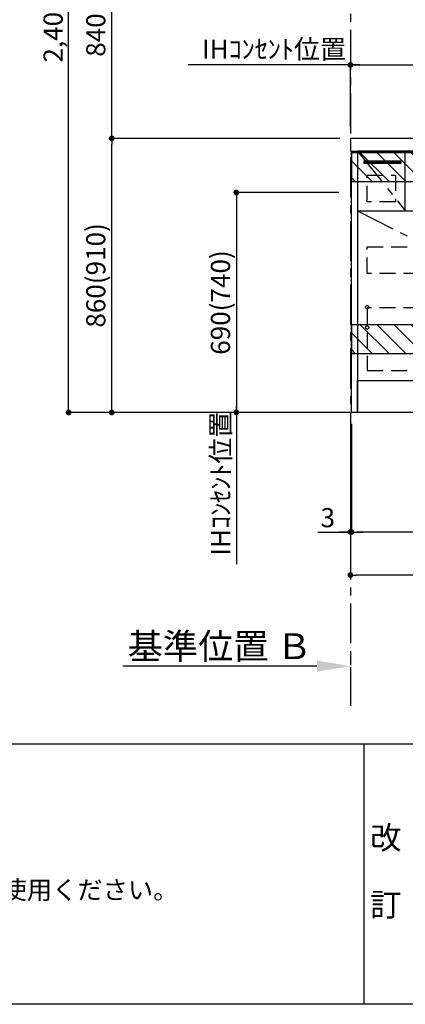
# Model space of a CAD drawing. Extents: x 56059 to 82181, y 210 to 8610.
# Drawn here: x 73175 to 74383, y 210 to 3300 of the extents above; entities that cross this region are included whole.
import ezdxf

# ---------------------------------------------------------------- set-up
doc = ezdxf.new("R2010")
doc.units = 0
doc.header["$LTSCALE"] = 50
doc.header["$MEASUREMENT"] = 0
doc.linetypes.add('CENTER', pattern=[2, 1.25, -0.25, 0.25, -0.25])
doc.linetypes.add('HIDDEN', pattern=[0.375, 0.25, -0.125])
doc.layers.get('0').update_dxf_attribs({"linetype": 'CONTINUOUS'})
for name, color, linetype in [('111-壁仕上', 3, 'CONTINUOUS'), ('120-キャビネット（外）', 7, 'CONTINUOUS'), ('121-キャビネット（中）', 253, 'HIDDEN'), ('122-扉', 6, 'CONTINUOUS'), ('123-扉向き', 231, 'CENTER'), ('126-甲板', 2, 'CONTINUOUS'), ('160-文字', 254, 'CONTINUOUS'), ('166-寸法B', 11, 'CONTINUOUS'), ('180-補助', 161, 'CONTINUOUS'), ('190-図面外枠', 5, 'CONTINUOUS'), ('191-図面内枠', 4, 'CONTINUOUS')]:
    doc.layers.add(name, color=color, linetype=linetype)
doc.styles.add('KH001', font='txt')
doc.dimstyles.new('KH1xx030', dxfattribs={"dimscale": 30, "dimtxt": 2, "dimasz": 0.6, "dimexe": 0.3, "dimexo": 1.2, "dimgap": 0.5, "dimtad": 3, "dimdec": 1, "dimdsep": 46, "dimlunit": 6, "dimtxsty": 'KH001', "dimblk": 'DOT', "dimcen": 1, "dimdle": 1, "dimclrd": 256, "dimclre": 256, "dimclrt": 256, "dimadec": 0, "dimazin": 0, "dimtfac": 1, "dimtdec": 1, "dimtix": 1, "dimtmove": 2, "dimatfit": 3, "dimldrblk": 'CLOSEDBLANK', "dimfxl": 1, "dimtolj": 1, "dimtzin": 0, "dimlwd": -1, "dimlwe": -1, "dimarcsym": 0})

# ---------------------------------------------------------------- blocks, each defined once
blk = doc.blocks.new('_Dot')
at = {"color": 0, "linetype": 'ByBlock', "lineweight": -2}
blk.add_line((-0.5, 0), (-1, 0), dxfattribs=at)
at = {"color": 0, "linetype": 'ByBlock', "const_width": 0.5}
blk.add_lwpolyline([(-0.25, 0, 1), (0.25, 0, 1)], format="xyb", close=True, dxfattribs=at)
blk = doc.blocks.new('*D93')
at = {"layer": '166-寸法B', "transparency": 16777216}
for p, q in [((74214, 2031.6), (74214, 1683.4)), ((76052, 2031.6), (76052, 1683.4)), ((76034, 1692.4), (74232, 1692.4))]:
    blk.add_line(p, q, dxfattribs=at)
at = {"layer": '166-寸法B', "transparency": 16777216, "xscale": 18, "yscale": 18, "zscale": 18, "rotation": 180}
blk.add_blockref('_Dot', (74214, 1692.4), dxfattribs=at)
at = {"layer": '166-寸法B', "transparency": 16777216, "xscale": 18, "yscale": 18, "zscale": 18}
blk.add_blockref('_Dot', (76052, 1692.4), dxfattribs=at)
at = {"layer": '166-寸法B', "transparency": 16777216, "insert": (75133, 1741.2), "char_height": 60, "attachment_point": 5, "style": 'KH001'}
blk.add_mtext('\\A1;1,838', dxfattribs=at)
blk = doc.blocks.new('_ClosedBlank')
at = {"color": 0, "linetype": 'ByBlock', "lineweight": -2}
for p, q in [((-1, 0.167), (0, 0)), ((-1, 0.167), (-1, -0.167)), ((0, 0), (-1, -0.167))]:
    blk.add_line(p, q, dxfattribs=at)
blk = doc.blocks.new('*D97')
at = {"layer": '166-寸法B', "transparency": 16777216}
for p, q in [((74175, 2757.6), (73844.8, 2757.6)), ((73853.8, 2739.6), (73853.8, 2085.6)), ((74178, 2067.6), (73844.8, 2067.6))]:
    blk.add_line(p, q, dxfattribs=at)
at = {"layer": '166-寸法B', "transparency": 16777216, "xscale": 18, "yscale": 18, "zscale": 18}
for p, rotation in [((73853.8, 2757.6), 90), ((73853.8, 2067.6), 270)]:
    blk.add_blockref('_Dot', p, dxfattribs=dict(at, rotation=rotation))
at = {"layer": '166-寸法B', "transparency": 16777216, "insert": (73803.8, 2412.6), "char_height": 60, "attachment_point": 5, "rotation": 90, "style": 'KH001'}
blk.add_mtext('\\A1;690(740)', dxfattribs=at)
blk = doc.blocks.new('*D98')
at = {"layer": '166-寸法B', "transparency": 16777216}
for p, q in [((73853.8, 2097.6), (73853.8, 1591.4)), ((74178, 2067.6), (73844.8, 2067.6))]:
    blk.add_line(p, q, dxfattribs=at)
at = {"layer": '166-寸法B', "transparency": 16777216, "insert": (73804.4, 1844.5), "char_height": 60, "attachment_point": 5, "rotation": 90, "style": 'KH001'}
blk.add_mtext('\\A1;IHｺﾝｾﾝﾄ位置', dxfattribs=at)
blk = doc.blocks.new('_None')
blk = doc.blocks.new('*D99')
at = {"layer": '166-寸法B', "transparency": 16777216}
for p, q in [((74211, 2031.6), (74211, 1548.4)), ((76055, 2031.4), (76055, 1548.4)), ((76037, 1557.4), (74229, 1557.4))]:
    blk.add_line(p, q, dxfattribs=at)
at = {"layer": '166-寸法B', "transparency": 16777216, "xscale": 18, "yscale": 18, "zscale": 18, "rotation": 180}
blk.add_blockref('_Dot', (74211, 1557.4), dxfattribs=at)
at = {"layer": '166-寸法B', "transparency": 16777216, "xscale": 18, "yscale": 18, "zscale": 18}
blk.add_blockref('_Dot', (76055, 1557.4), dxfattribs=at)
at = {"layer": '166-寸法B', "transparency": 16777216, "insert": (75133, 1606.2), "char_height": 60, "attachment_point": 5, "style": 'KH001'}
blk.add_mtext('\\A1;1,844', dxfattribs=at)
blk = doc.blocks.new('*D106')
at = {"layer": '166-寸法B', "transparency": 16777216}
for p, q in [((74211, 2963.6), (74211, 3167.1)), ((74229, 3158.1), (74875, 3158.1)), ((74893, 3014.5), (74893, 3167.1))]:
    blk.add_line(p, q, dxfattribs=at)
at = {"layer": '166-寸法B', "transparency": 16777216, "xscale": 18, "yscale": 18, "zscale": 18, "rotation": 180}
blk.add_blockref('_Dot', (74211, 3158.1), dxfattribs=at)
at = {"layer": '166-寸法B', "transparency": 16777216, "xscale": 18, "yscale": 18, "zscale": 18}
blk.add_blockref('_Dot', (74893, 3158.1), dxfattribs=at)
at = {"layer": '166-寸法B', "transparency": 16777216, "insert": (74552, 3203.1), "char_height": 60, "attachment_point": 5, "style": 'KH001'}
blk.add_mtext('\\A1;682', dxfattribs=at)
blk = doc.blocks.new('*D107')
at = {"layer": '166-寸法B', "transparency": 16777216}
for p, q in [((74178, 2927.6), (73454, 2927.6)), ((73463, 2085.6), (73463, 2909.6)), ((74178, 2067.6), (73454, 2067.6))]:
    blk.add_line(p, q, dxfattribs=at)
at = {"layer": '166-寸法B', "transparency": 16777216, "xscale": 18, "yscale": 18, "zscale": 18}
for p, rotation in [((73463, 2927.6), 90), ((73463, 2067.6), 270)]:
    blk.add_blockref('_Dot', p, dxfattribs=dict(at, rotation=rotation))
at = {"layer": '166-寸法B', "transparency": 16777216, "insert": (73413, 2497.6), "char_height": 60, "attachment_point": 5, "rotation": 90, "style": 'KH001'}
blk.add_mtext('\\A1;860(910)', dxfattribs=at)
blk = doc.blocks.new('*D108')
at = {"layer": '166-寸法B', "transparency": 16777216}
for p, q in [((74175, 3767.6), (73454, 3767.6)), ((73463, 2945.6), (73463, 3749.6)), ((74178, 2927.6), (73454, 2927.6))]:
    blk.add_line(p, q, dxfattribs=at)
at = {"layer": '166-寸法B', "transparency": 16777216, "xscale": 18, "yscale": 18, "zscale": 18}
for p, rotation in [((73463, 3767.6), 90), ((73463, 2927.6), 270)]:
    blk.add_blockref('_Dot', p, dxfattribs=dict(at, rotation=rotation))
at = {"layer": '166-寸法B', "transparency": 16777216, "insert": (73413, 3347.6), "char_height": 60, "attachment_point": 5, "rotation": 90, "style": 'KH001'}
blk.add_mtext('\\A1;840(790)', dxfattribs=at)
blk = doc.blocks.new('*D110')
at = {"layer": '166-寸法B', "transparency": 16777216}
for p, q in [((74178, 4467.6), (73319, 4467.6)), ((73328, 2085.6), (73328, 4449.6)), ((74178, 2067.6), (73319, 2067.6))]:
    blk.add_line(p, q, dxfattribs=at)
at = {"layer": '166-寸法B', "transparency": 16777216, "xscale": 18, "yscale": 18, "zscale": 18}
for p, rotation in [((73328, 4467.6), 90), ((73328, 2067.6), 270)]:
    blk.add_blockref('_Dot', p, dxfattribs=dict(at, rotation=rotation))
at = {"layer": '166-寸法B', "transparency": 16777216, "insert": (73279.2, 3267.6), "char_height": 60, "attachment_point": 5, "rotation": 90, "style": 'KH001'}
blk.add_mtext('\\A1;2,400', dxfattribs=at)
blk = doc.blocks.new('*D143')
at = {"layer": '166-寸法B', "transparency": 16777216}
for p, q in [((74241, 3158.1), (73702.5, 3158.1)), ((74211, 2963.6), (74211, 3167.1))]:
    blk.add_line(p, q, dxfattribs=at)
at = {"layer": '166-寸法B', "transparency": 16777216, "insert": (73971.7, 3207.5), "char_height": 60, "attachment_point": 5, "style": 'KH001'}
blk.add_mtext('\\A1;IHｺﾝｾﾝﾄ位置', dxfattribs=at)
blk = doc.blocks.new('*D146')
at = {"layer": '166-寸法B', "transparency": 16777216}
for p, q in [((74211, 1301.6), (74211, 1274.6)), ((74106, 1271.6), (73497.7, 1271.6))]:
    blk.add_line(p, q, dxfattribs=at)
blk.add_solid([(74106, 1289.1), (74106, 1254.1), (74211, 1271.6)], dxfattribs=at)
at = {"layer": '166-寸法B', "transparency": 16777216, "insert": (73801.4, 1334), "char_height": 81, "attachment_point": 5, "style": 'KH001'}
blk.add_mtext('\\A1;基準位置 Ｂ', dxfattribs=at)
blk = doc.blocks.new('*D168')
at = {"layer": '166-寸法B', "transparency": 16777216}
for p, q in [((74211, 2031.6), (74211, 1683.4)), ((74214, 2031.6), (74214, 1683.4)), ((74109.4, 1692.4), (74211, 1692.4)), ((74193, 1692.4), (74175, 1692.4)), ((74214, 1692.4), (74211, 1692.4)), ((74214, 1692.4), (74211, 1692.4)), ((74232, 1692.4), (74250, 1692.4))]:
    blk.add_line(p, q, dxfattribs=at)
at = {"layer": '166-寸法B', "transparency": 16777216, "xscale": 18, "yscale": 18, "zscale": 18}
blk.add_blockref('_Dot', (74211, 1692.4), dxfattribs=at)
at = {"layer": '166-寸法B', "transparency": 16777216, "xscale": 18, "yscale": 18, "zscale": 18, "rotation": 180}
blk.add_blockref('_Dot', (74214, 1692.4), dxfattribs=at)
at = {"layer": '166-寸法B', "transparency": 16777216, "insert": (74140, 1737.4), "char_height": 60, "attachment_point": 5, "style": 'KH001'}
blk.add_mtext('\\A1;3', dxfattribs=at)

msp = doc.modelspace()

# ---------------------------------------------------------------- hatches: boundary and pattern name
at = {"layer": '122-扉'}
h = msp.add_hatch(dxfattribs=at)
h.set_pattern_fill('ANSI31', color=256, style=0)
h.set_pattern_definition([(45, (-107580.02381, -2168.48998), (-0.08838834765, 0.08838834765), [])])
h.paths.add_polyline_path([(74252.99, 2857.58), (74368.99, 2857.58), (74368.99, 2850.08), (74252.99, 2850.08)])
at = {"layer": '180-補助'}
h = msp.add_hatch(dxfattribs=at)
h.set_pattern_fill('ANSI31', color=13, scale=300, style=0)
h.set_pattern_definition([(135, (570378.946, 2710.337), (26.5165043, 26.5165043), [])])
h.paths.add_polyline_path([(76051.99, 2882.58), (74213.99, 2882.58), (74213.99, 2792.58), (76051.99, 2792.58)])
h = msp.add_hatch(dxfattribs=at)
h.set_pattern_fill('ANSI31', color=13, scale=300, style=0)
h.set_pattern_definition([(135, (570378.946, 2170.337), (26.5165043, 26.5165043), [])])
h.paths.add_polyline_path([(76051.99, 2342.58), (74213.99, 2342.58), (74213.99, 2252.58), (76051.99, 2252.58)])

# ---------------------------------------------------------------- linework, layer by layer
at = {"layer": '111-壁仕上', "color": 253, "linetype": 'CENTER', "ltscale": 2}
msp.add_line((74210.99, 5268.14), (74210.99, 1147.45), dxfattribs=at)
at = {"layer": '111-壁仕上', "ltscale": 2}
msp.add_line((76240.4, 2067.58), (74013.99, 2067.58), dxfattribs=at)
at = {"layer": '120-キャビネット（外）', "color": 6}
for points in [[(74213.99, 2887.58), (74232.99, 2887.58), (74232.99, 2067.58), (74213.99, 2067.58)], [(75282.99, 2887.58), (74232.99, 2887.58), (74232.99, 2167.58), (75282.99, 2167.58)], [(74232.99, 2167.58), (76032.99, 2167.58), (76032.99, 2067.58), (74232.99, 2067.58)]]:
    msp.add_lwpolyline(points, close=True, dxfattribs=at)
at = {"layer": '121-キャビネット（中）', "color": 13, "ltscale": 4}
for points in [[(74263.99, 2812.58), (74351.99, 2812.58), (74351.99, 2728.58), (74263.99, 2728.58)], [(74263.99, 2587.58), (75251.99, 2587.58), (75251.99, 2503.58), (74263.99, 2503.58)], [(75251.99, 2395.48), (74263.99, 2395.48), (74263.99, 2199.48), (75251.99, 2199.48)]]:
    msp.add_lwpolyline(points, close=True, dxfattribs=at)
for centre in [(74263.49, 2398.08), (74263.49, 2334.08), (74263.49, 2334.08)]:
    msp.add_circle(centre, 5, dxfattribs=at)
at = {"layer": '122-扉'}
for p, q in [((74382.99, 2700.58), (74382.99, 2887.58)), ((74252.99, 2857.58), (74368.99, 2857.58)), ((74252.99, 2857.58), (74252.99, 2850.08)), ((74252.99, 2850.08), (74368.99, 2850.08)), ((74368.99, 2857.58), (74368.99, 2850.08)), ((74232.99, 2700.58), (75282.99, 2700.58))]:
    msp.add_line(p, q, dxfattribs=at)
at = {"layer": '123-扉向き', "ltscale": 2}
for p, q in [((74232.99, 2887.58), (74382.99, 2700.58)), ((74232.99, 2700.58), (75282.99, 2167.58))]:
    msp.add_line(p, q, dxfattribs=at)
at = {"layer": '126-甲板'}
msp.add_lwpolyline([(76054.99, 2927.58), (74210.99, 2927.58), (74210.99, 2887.58), (76054.99, 2887.58)], close=True, dxfattribs=at)
at = {"layer": '180-補助', "color": 13}
for points in [[(76051.99, 2882.58), (74213.99, 2882.58), (74213.99, 2792.58), (76051.99, 2792.58)], [(76051.99, 2342.58), (74213.99, 2342.58), (74213.99, 2252.58), (76051.99, 2252.58)]]:
    msp.add_lwpolyline(points, close=True, dxfattribs=at)
at = {"layer": '190-図面外枠'}
msp.add_line((82181.34, 210.4), (70032.52, 210.4), dxfattribs=at)
at = {"layer": '191-図面内枠'}
for p, q in [((70032.52, 1027.33), (82181.34, 1027.33)), ((74252.78, 1027.33), (74252.78, 210.4))]:
    msp.add_line(p, q, dxfattribs=at)

# ---------------------------------------------------------------- texts
at = {"layer": '160-文字', "style": 'KH001'}
msp.add_text('4、本図は、天井高2400想定で記載されておりますが、各物件ごとに高さ調整し、ご使用ください。', height=58, dxfattribs=at).set_placement((70128.92, 540.47))
at = {"layer": '160-文字', "insert": (74321.84, 618.86), "char_height": 72, "attachment_point": 5, "line_spacing_factor": 0.876232, "style": 'KH001'}
msp.add_mtext('改\\P\\P訂', dxfattribs=at)

# ---------------------------------------------------------------- dimensions: what is measured, and where the dimension line sits
at = {"layer": '166-寸法B'}
for base, p1, p2, angle, picture, middle in [((73327.98, 4467.58), (74213.99, 2067.58), (74213.99, 4467.58), 90, '*D110', (73279.17, 3267.58)), ((74213.99, 1692.42), (76051.99, 2067.58), (74213.99, 2067.58), 180, '*D93', (75132.99, 1741.22))]:
    dim = msp.add_linear_dim(base=base, p1=p1, p2=p2, angle=angle, dimstyle='KH1xx030', dxfattribs=at)
    dim.commit()
    dim.dimension.update_dxf_attribs({"geometry": picture, "text_midpoint": middle})
for base, p1, p2, override, picture, middle in [((73462.98, 3767.58), (74213.99, 2927.58), (74210.99, 3767.58), {"dimpost": '(790)'}, '*D108', (73412.95, 3347.58)), ((73462.98, 2927.58), (74213.99, 2067.58), (74213.99, 2927.58), {"dimpost": '(910)'}, '*D107', (73412.95, 2497.58)), ((73853.8, 2067.58), (74210.99, 2757.58), (74213.99, 2067.58), {"dimpost": '(740)'}, '*D97', (73803.78, 2412.58))]:
    dim = msp.add_linear_dim(base=base, p1=p1, p2=p2, angle=90, dimstyle='KH1xx030', override=override, dxfattribs=at)
    dim.commit()
    dim.dimension.update_dxf_attribs({"geometry": picture, "text_midpoint": middle})
for base, p1, p2, angle, override, picture, middle in [((73732.49, 3158.08), (74210.99, 2927.58), (73732.49, 2841.7), 180, {"dimblk1": 'None', "dimblk2": 'None', "dimsah": 1, "dimse2": 1}, '*D143', (73971.74, 3207.5)), ((73853.8, 1621.36), (74213.99, 2067.58), (74102.15, 1621.36), 90, {"dimjust": 2, "dimblk1": 'None', "dimblk2": 'None', "dimsah": 1, "dimse2": 1}, '*D98', (73804.39, 1844.47))]:
    dim = msp.add_linear_dim(base=base, p1=p1, p2=p2, angle=angle, text='IHｺﾝｾﾝﾄ位置', dimstyle='KH1xx030', override=override, dxfattribs=at)
    dim.commit()
    dim.dimension.update_dxf_attribs({"geometry": picture, "text_midpoint": middle})
for base, p1, p2, picture, middle in [((74892.99, 3158.08), (74210.99, 2927.58), (74892.99, 2978.51), '*D106', (74551.99, 3203.08)), ((74210.99, 1557.42), (76054.99, 2067.38), (74210.99, 2067.58), '*D99', (75132.99, 1606.22))]:
    dim = msp.add_linear_dim(base=base, p1=p1, p2=p2, dimstyle='KH1xx030', dxfattribs=at)
    dim.commit()
    dim.dimension.update_dxf_attribs({"geometry": picture, "text_midpoint": middle})
dim = msp.add_linear_dim(base=(74210.99, 1692.42), p1=(74213.99, 2067.58), p2=(74210.99, 2067.58), dimstyle='KH1xx030', override={"dimtmove": 1}, dxfattribs=at)
dim.commit()
dim.dimension.update_dxf_attribs({"geometry": '*D168', "text_midpoint": (74139.96, 1644.38), "dimtype": 128})
dim = msp.add_linear_dim(base=(73506.68, 1271.56), p1=(74210.99, 1271.56), p2=(73506.68, 1183.94), text='基準位置 Ｂ', dimstyle='KH1xx030', override={"dimtxt": 2.7, "dimasz": 3.5, "dimexe": 0.1, "dimexo": 1, "dimblk2": 'None', "dimsah": 1, "dimdle": 0.3, "dimse2": 1}, dxfattribs=at)
dim.commit()
dim.dimension.update_dxf_attribs({"geometry": '*D146', "text_midpoint": (73801.36, 1334.05), "dimtype": 128})

doc.saveas('drawing.dxf')
